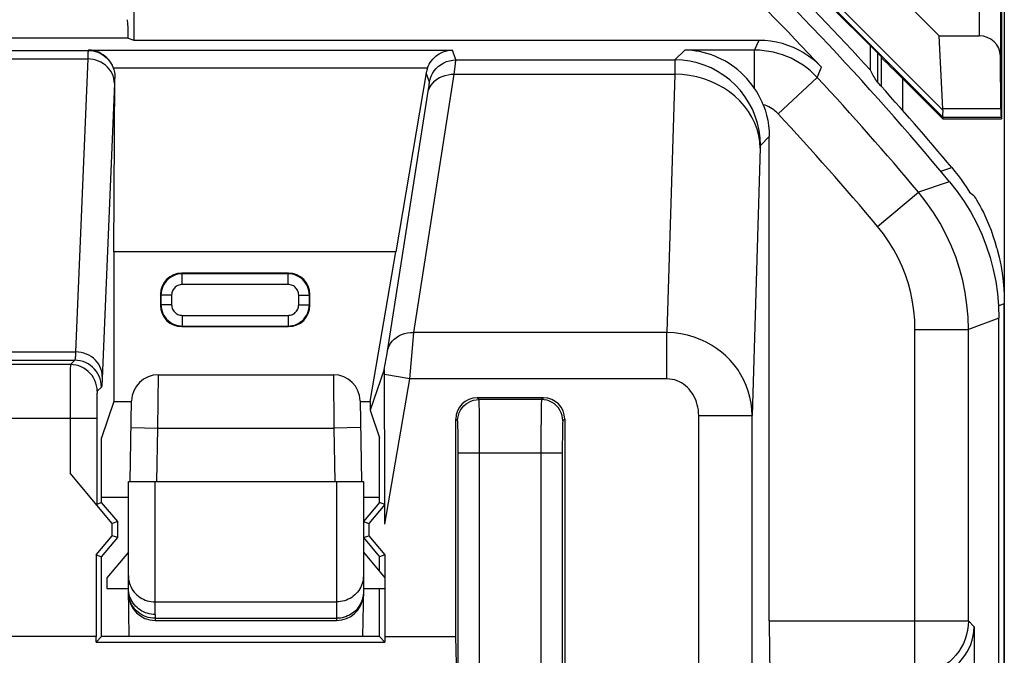
# Model space of a CAD drawing. Units: millimetres. Extents: x 242.9 to 287.6, y 166.7 to 219.5.
# Drawn here: x 278.4 to 287.6, y 206.8 to 212.8 of the extents above; entities that cross this region are included whole.
import ezdxf

# ---------------------------------------------------------------- set-up
doc = ezdxf.new("R2010")
doc.units = ezdxf.units.MM
doc.header["$LTSCALE"] = 30.734
doc.layers.get('0').update_dxf_attribs({"linetype": 'CONTINUOUS'})
for name, color, linetype in [('COPY_PUBLISH', 7, 'CONTINUOUS'), ('DRAFT', 7, 'CONTINUOUS'), ('RACCORDO', 7, 'CONTINUOUS')]:
    doc.layers.add(name, color=color, linetype=linetype)

msp = doc.modelspace()

# ---------------------------------------------------------------- linework, layer by layer
at = {"color": 250, "linetype": 'CONTINUOUS'}
for p, q in [((287.0253, 211.863), (284.3842, 214.504)), ((287.0236, 211.9319), (284.4515, 214.504))]:
    msp.add_line(p, q, dxfattribs=at)
at = {"color": 7, "linetype": 'CONTINUOUS'}
for p, q in [((285.1132, 214.504), (286.9905, 212.6267)), ((286.4141, 212.1903), (286.4141, 212.4639)), ((287.0268, 211.8607), (287.0226, 211.8505)), ((279.2625, 210.604), (279.2625, 209.204))]:
    msp.add_line(p, q, dxfattribs=at)
at = {"layer": 'COPY_PUBLISH', "color": 7, "linetype": 'CONTINUOUS'}
for p, q in [((287.599, 219.0042), (287.599, 167.2038)), ((287.0237, 211.9437), (286.9905, 212.6267))]:
    msp.add_line(p, q, dxfattribs=at)
msp.add_lwpolyline([(287.0236, 211.9319), (287.022, 211.9149), (287.0212, 211.8997), (287.0212, 211.8867), (287.0218, 211.8761), (287.0232, 211.8682), (287.0253, 211.863)], dxfattribs=at)
for centre, major_axis, ratio, start_param, end_param in [((286.6185, 212.1606), (0.3938, -0.2635), 0.364246, 0.205277, 0.263858), ((286.7267, 212.1606), (0.3001, -0.3), 0.012341, 0.005109, 0.112015)]:
    msp.add_ellipse(centre, major_axis=major_axis, ratio=ratio, start_param=start_param, end_param=end_param, dxfattribs=at)
at = {"layer": 'DRAFT', "color": 7, "linetype": 'CONTINUOUS'}
for p, q in [((286.4525, 212.4255), (284.374, 214.504)), ((279.4514, 212.8715), (279.4514, 212.5866)), ((279.3986, 212.6041), (273.5994, 212.6041)), ((279.3986, 212.6041), (279.4514, 212.5866)), ((287.0226, 211.8505), (287.574, 211.8505)), ((287.5689, 211.8607), (287.574, 211.8505)), ((281.9042, 210.604), (279.2625, 210.604)), ((281.6628, 209.204), (281.9042, 210.604)), ((279.2625, 209.204), (279.149, 208.8634)), ((279.2625, 209.204), (279.4296, 209.204)), ((281.5684, 209.204), (281.6628, 209.204)), ((281.6628, 209.204), (281.6625, 209.123)), ((281.6625, 209.123), (281.749, 208.8634)), ((279.149, 208.2578), (279.149, 208.8634)), ((281.749, 208.2578), (281.749, 208.8634)), ((279.399, 208.304), (279.149, 208.304)), ((279.299, 208.079), (279.149, 208.2577)), ((281.749, 208.304), (281.599, 208.304)), ((281.749, 208.2578), (281.599, 208.079)), ((279.299, 208.079), (279.2484, 208.0606)), ((279.2484, 207.9474), (279.2484, 208.0606)), ((279.299, 207.929), (279.299, 208.079)), ((281.599, 208.079), (281.6496, 208.0606)), ((281.6496, 208.0606), (281.6496, 207.9474)), ((279.0984, 207.7687), (279.2484, 207.9474)), ((279.299, 207.929), (279.2484, 207.9474)), ((281.599, 207.929), (281.6496, 207.9474)), ((281.6496, 207.9474), (281.7996, 207.7687)), ((279.149, 207.7502), (279.299, 207.929)), ((281.599, 207.929), (281.749, 207.7503)), ((279.0984, 207.7687), (279.0984, 207.004)), ((279.0984, 207.7687), (279.149, 207.7502)), ((279.399, 207.7924), (279.199, 207.554)), ((281.599, 207.7924), (281.799, 207.554)), ((281.7996, 207.7687), (281.749, 207.7502)), ((281.7996, 207.7687), (281.7996, 207.004)), ((279.199, 207.554), (279.199, 207.454)), ((279.199, 207.454), (279.399, 207.454)), ((281.599, 207.454), (281.799, 207.454)), ((279.0984, 207.004), (276.6996, 207.004)), ((279.0969, 206.952), (279.149, 207.004)), ((279.0969, 206.952), (279.0984, 207.004)), ((279.0969, 206.952), (281.8011, 206.952)), ((281.8011, 206.952), (281.749, 207.004)), ((281.7996, 207.004), (282.4641, 207.004)), ((281.7996, 207.004), (281.8011, 206.952))]:
    msp.add_line(p, q, dxfattribs=at)
at = {"layer": 'DRAFT', "color": 250, "linetype": 'CONTINUOUS'}
for p, q in [((287.5672, 211.9437), (287.0237, 211.9437)), ((287.5689, 211.8607), (287.0268, 211.8607))]:
    msp.add_line(p, q, dxfattribs=at)
at = {"layer": 'DRAFT', "color": 7, "linetype": 'CONTINUOUS'}
msp.add_arc((265.249, 193.104), 28.5262, 42.30368, 47.84574, dxfattribs=at)
for centre, major_axis, ratio, start_param, end_param in [((279.3859, 212.5423), (0, 0.25), 0.052408, -1.320829, -0.349066), ((239.2144, 193.104), (52.0851, 0), 0.866113, 0.437264, 0.439633), ((287.569, 212.1606), (0, 0.3), 0.008727, -3.904028, -3.159046)]:
    msp.add_ellipse(centre, major_axis=major_axis, ratio=ratio, start_param=start_param, end_param=end_param, dxfattribs=at)
at = {"layer": 'RACCORDO', "color": 250, "linetype": 'CONTINUOUS'}
for p, q in [((287.3626, 214.5359), (287.3626, 212.6267)), ((285.2619, 212.4921), (285.303, 212.5866)), ((276.7748, 212.4891), (279.0232, 212.4891)), ((279.0271, 212.4929), (279.0232, 212.4891)), ((279.0271, 212.4929), (282.433, 212.4929)), ((282.4641, 212.4001), (282.433, 212.4929)), ((284.5157, 212.4001), (284.6077, 212.4921)), ((285.2619, 212.4921), (284.6077, 212.4921)), ((285.2619, 212.1324), (285.2619, 212.4921)), ((276.7797, 212.4101), (279.0183, 212.4101)), ((279.0183, 212.4101), (278.9053, 209.6676)), ((282.4556, 212.3141), (282.4615, 212.3674)), ((282.4641, 212.4001), (284.5157, 212.4001)), ((286.4456, 212.4226), (286.4456, 212.1553)), ((279.2575, 212.3255), (282.1999, 212.3255)), ((282.2177, 212.1927), (282.1881, 212.2811)), ((282.45, 212.2663), (282.4556, 212.3141)), ((284.5147, 212.3561), (284.514, 212.2663)), ((285.848, 212.2366), (285.8883, 212.3319)), ((282.0702, 209.8483), (282.45, 212.2663)), ((282.45, 212.2663), (284.514, 212.2663)), ((284.514, 212.2663), (284.4409, 209.8483)), ((285.4817, 211.8964), (285.848, 212.2366)), ((286.6455, 212.2275), (286.6455, 211.9305)), ((281.8238, 209.6743), (282.2092, 212.1282)), ((282.2092, 212.1282), (282.2135, 212.1568)), ((285.399, 211.6837), (285.3156, 211.6003)), ((287.0044, 211.3586), (287.1068, 211.393)), ((286.4123, 210.8418), (286.7955, 211.1629)), ((279.9042, 210.3987), (279.899, 210.404)), ((280.8938, 210.3987), (279.9042, 210.3987)), ((279.9042, 210.2988), (279.9042, 210.3987)), ((280.8938, 210.3987), (280.899, 210.404)), ((280.8938, 210.2988), (280.8938, 210.3987)), ((280.8938, 210.2988), (279.9042, 210.2988)), ((279.7043, 210.1988), (279.699, 210.204)), ((279.8043, 210.1988), (279.7043, 210.1988)), ((279.7043, 210.1988), (279.7043, 210.1092)), ((279.8043, 210.1988), (279.8043, 210.1092)), ((280.9938, 210.1988), (281.0937, 210.1988)), ((280.9938, 210.1092), (280.9938, 210.1988)), ((281.0937, 210.1988), (281.099, 210.204)), ((281.0937, 210.1092), (281.0937, 210.1988)), ((279.7043, 210.1092), (279.699, 210.104)), ((279.8043, 210.1092), (279.7043, 210.1092)), ((280.9938, 210.1092), (281.0937, 210.1092)), ((281.0937, 210.1092), (281.099, 210.104)), ((287.5455, 210.0998), (287.599, 210.1193)), ((279.9042, 210.0093), (280.8938, 210.0093)), ((279.9042, 210.0093), (279.9042, 209.9093)), ((280.8938, 210.0093), (280.8938, 209.9093)), ((287.549, 209.9822), (287.2626, 209.8784)), ((279.9042, 209.9093), (279.899, 209.904)), ((279.9042, 209.9093), (280.8938, 209.9093)), ((280.8938, 209.9093), (280.899, 209.904)), ((286.7627, 209.8784), (287.2626, 209.8784)), ((286.7627, 206.6495), (286.7627, 209.8784)), ((287.2626, 207.1495), (287.2626, 209.8784)), ((282.0582, 209.7017), (282.0702, 209.8483)), ((284.4409, 209.8483), (282.0702, 209.8483)), ((284.4409, 209.4153), (284.4409, 209.8483)), ((282.034, 209.4153), (282.0582, 209.7017)), ((276.8927, 209.6676), (278.9053, 209.6676)), ((281.812, 209.6014), (281.8205, 209.6537)), ((281.8205, 209.6537), (281.8238, 209.6743)), ((276.9009, 209.5887), (278.8971, 209.5887)), ((278.857, 209.5485), (276.941, 209.5485)), ((278.8971, 209.5887), (278.857, 209.5485)), ((281.7952, 209.5022), (281.812, 209.6014)), ((278.8549, 209.4827), (278.8541, 209.4109)), ((279.6752, 208.954), (279.6796, 209.454)), ((281.3184, 209.454), (281.3228, 208.954)), ((282.034, 209.4153), (281.7964, 209.4563)), ((278.8541, 209.4109), (278.8532, 209.2734)), ((279.1471, 209.3387), (279.107, 209.2985)), ((281.7996, 208.0562), (282.034, 209.4153)), ((284.4409, 209.4153), (282.034, 209.4153)), ((278.8532, 209.2734), (278.8527, 208.5321)), ((282.6817, 209.2213), (282.6641, 209.2389)), ((283.2839, 209.2389), (283.2663, 209.2213)), ((279.1033, 209.1749), (279.1028, 209.1172)), ((279.1038, 209.2165), (279.1033, 209.1749)), ((283.2663, 209.2213), (282.6817, 209.2213)), ((282.6847, 209.1246), (282.6839, 209.1694)), ((276.6953, 209.0486), (279.1027, 209.0486)), ((279.1028, 209.1172), (279.1027, 208.2409)), ((282.6856, 209.0368), (282.6847, 209.1246)), ((283.2625, 209.057), (283.2616, 208.9176)), ((283.2635, 209.1337), (283.2625, 209.057)), ((284.7383, 209.0719), (285.2383, 209.0719)), ((284.7383, 203.1921), (284.7383, 209.0719)), ((285.2383, 202.4627), (285.2383, 209.0719)), ((279.4253, 208.9584), (279.6752, 208.954)), ((281.5727, 208.9584), (281.3228, 208.954)), ((282.4817, 209.0213), (282.4641, 209.0389)), ((282.4854, 208.9297), (282.4847, 208.9634)), ((282.6865, 208.8897), (282.6856, 209.0368)), ((283.4839, 209.0389), (283.4663, 209.0213)), ((279.6665, 208.454), (279.6752, 208.954)), ((279.6752, 208.954), (281.3228, 208.954)), ((281.3228, 208.954), (281.3315, 208.454)), ((282.4859, 208.8901), (282.4854, 208.9297)), ((282.4865, 208.8223), (282.4859, 208.8901)), ((282.6868, 206.054), (282.6865, 208.8897)), ((283.2616, 208.9176), (283.2612, 205.9514)), ((283.4619, 208.873), (283.4614, 208.8038)), ((283.4625, 208.9229), (283.4619, 208.873)), ((282.4868, 208.7476), (282.4865, 208.8223)), ((283.4614, 208.8038), (283.4612, 205.9053)), ((282.4868, 206.1785), (282.4868, 208.7476)), ((282.4868, 208.7214), (283.4612, 208.7214)), ((279.649, 207.21), (279.649, 208.454)), ((281.349, 208.454), (281.349, 207.154)), ((279.649, 207.3272), (281.349, 207.3272)), ((279.649, 207.21), (279.6499, 207.154)), ((279.6496, 207.1738), (281.349, 207.1738)), ((285.399, 207.1495), (287.2626, 207.1495)), ((287.2626, 207.1495), (287.3167, 207.0954)), ((287.3167, 207.0954), (287.3167, 203.1127))]:
    msp.add_line(p, q, dxfattribs=at)
at = {"layer": 'RACCORDO', "color": 7, "linetype": 'CONTINUOUS'}
for p, q in [((287.5626, 214.5359), (287.5626, 212.4373)), ((287.574, 214.5586), (287.574, 211.8505)), ((279.4514, 212.5866), (285.303, 212.5866)), ((286.9905, 212.6267), (287.3626, 212.6267)), ((286.3466, 212.3038), (286.3466, 212.5314)), ((286.4456, 212.4226), (286.4525, 212.4255)), ((287.5672, 211.9437), (287.5626, 212.4373)), ((282.1881, 212.2811), (281.9042, 210.604)), ((279.2625, 210.604), (279.2724, 212.2371)), ((286.6455, 212.2275), (287.0226, 211.8505)), ((285.399, 207.1495), (285.399, 211.6837)), ((287.1068, 211.393), (287.1367, 211.3564)), ((287.1367, 211.3564), (287.1657, 211.319)), ((287.2722, 211.1643), (287.2864, 211.1531)), ((287.2864, 211.1531), (287.3005, 211.1418)), ((287.3005, 211.1418), (287.3144, 211.1305)), ((280.899, 210.404), (279.899, 210.404)), ((279.699, 210.204), (279.699, 210.104)), ((281.099, 210.104), (281.099, 210.204)), ((287.599, 176.0887), (287.599, 210.1193)), ((287.549, 176.2258), (287.549, 209.9822)), ((279.899, 209.904), (280.899, 209.904)), ((279.6796, 209.454), (281.3184, 209.454)), ((281.7952, 209.5022), (281.6625, 209.123)), ((281.796, 209.4855), (281.7958, 209.4936)), ((281.7962, 209.4693), (281.796, 209.4855)), ((281.7965, 209.4476), (281.7962, 209.4693)), ((281.7973, 209.3363), (281.7965, 209.4476)), ((281.7994, 208.5479), (281.7973, 209.3363)), ((283.2839, 209.2389), (282.6641, 209.2389)), ((279.4165, 208.454), (279.4296, 209.2084)), ((281.5684, 209.2084), (281.5815, 208.454)), ((282.4641, 207.004), (282.4641, 209.0389)), ((283.4839, 209.0389), (283.4839, 206.7031)), ((279.2484, 208.0606), (278.8527, 208.5321)), ((281.7996, 208.0562), (281.7994, 208.5479)), ((279.399, 208.454), (279.6398, 208.454)), ((279.399, 207.454), (279.399, 208.454)), ((279.6398, 208.454), (279.6414, 208.454)), ((279.6414, 208.454), (281.599, 208.454)), ((281.599, 208.454), (281.599, 207.454)), ((279.1027, 208.2409), (279.149, 208.2578)), ((281.7996, 208.2393), (281.6496, 208.0606)), ((281.7996, 208.2394), (281.749, 208.2578)), ((279.149, 207.004), (279.149, 207.7502)), ((281.749, 207.6136), (281.749, 207.7502)), ((279.4069, 207.004), (279.399, 207.454)), ((281.599, 207.454), (281.5911, 207.004)), ((281.749, 207.004), (281.749, 207.454)), ((279.6499, 207.154), (281.349, 207.154)), ((281.749, 207.004), (279.149, 207.004)), ((282.4868, 206.1785), (282.4641, 207.004))]:
    msp.add_line(p, q, dxfattribs=at)
for points in [[(285.303, 212.5866), (285.3576, 212.5847), (285.4117, 212.5792), (285.4651, 212.57), (285.5183, 212.557), (285.5709, 212.5403), (285.6221, 212.5202), (285.6717, 212.4965), (285.7198, 212.4693), (285.7656, 212.4392), (285.8088, 212.4064), (285.8497, 212.3706), (285.8883, 212.3319)], [(279.2469, 212.3506), (279.2367, 212.3694), (279.2248, 212.3876), (279.2115, 212.4048), (279.1965, 212.421), (279.1799, 212.4359), (279.162, 212.4494), (279.1427, 212.4614), (279.122, 212.4718), (279.1001, 212.4803), (279.077, 212.4868), (279.0526, 212.4911), (279.0271, 212.4929)], [(282.1999, 212.3255), (282.207, 212.3429), (282.2154, 212.3599), (282.2252, 212.3764), (282.2363, 212.3923), (282.2487, 212.4074), (282.2623, 212.4216), (282.2771, 212.4348), (282.293, 212.447), (282.31, 212.458), (282.3281, 212.4677), (282.3471, 212.476), (282.3672, 212.4828), (282.3884, 212.488), (282.4104, 212.4914), (282.433, 212.4929)], [(285.2619, 212.1324), (285.2385, 212.1653), (285.214, 212.1967), (285.1884, 212.2267), (285.1617, 212.255), (285.1338, 212.2817), (285.105, 212.3068), (285.0754, 212.3304), (285.0448, 212.3524), (285.0135, 212.3728), (284.9814, 212.3917), (284.9486, 212.409), (284.9154, 212.4246), (284.8818, 212.4386), (284.8477, 212.4509), (284.8135, 212.4616), (284.7792, 212.4706), (284.7447, 212.4781), (284.7102, 212.4839), (284.676, 212.4882), (284.6418, 212.4909), (284.6077, 212.4921)], [(279.2469, 212.3506), (279.2489, 212.3464), (279.2508, 212.3422), (279.2526, 212.338), (279.2543, 212.3339), (279.2559, 212.3297), (279.2575, 212.3255)], [(279.2575, 212.3255), (279.262, 212.3116), (279.2658, 212.2974), (279.2687, 212.2829), (279.2708, 212.268), (279.272, 212.2527), (279.2724, 212.2371)], [(285.3415, 211.9815), (285.3312, 212.006), (285.3198, 212.0309), (285.3072, 212.056), (285.2934, 212.0814), (285.2783, 212.1069), (285.2619, 212.1324)], [(285.3415, 211.9815), (285.359, 211.9334), (285.3733, 211.8848), (285.3845, 211.8355), (285.3925, 211.7855), (285.3973, 211.7349), (285.399, 211.6837)], [(287.087, 211.2607), (287.1584, 211.1695), (287.2241, 211.0749), (287.2841, 210.9769), (287.3386, 210.8749), (287.3874, 210.7696), (287.4299, 210.6619), (287.4661, 210.5519), (287.4959, 210.4397), (287.5191, 210.3265), (287.5357, 210.2127), (287.5456, 210.0979), (287.549, 209.9822)], [(287.1657, 211.319), (287.1937, 211.2813), (287.2208, 211.2429), (287.247, 211.2039), (287.2722, 211.1643)], [(287.53, 210.64), (287.5136, 210.6973), (287.496, 210.7522), (287.4776, 210.8042), (287.4587, 210.8529), (287.4397, 210.8982), (287.4211, 210.9398), (287.4031, 210.9774), (287.3859, 211.011), (287.37, 211.0408), (287.3554, 211.0667), (287.3426, 211.0883), (287.332, 211.1056), (287.3237, 211.1184), (287.3179, 211.1268), (287.3144, 211.1305)], [(287.53, 210.64), (287.5511, 210.5544), (287.5683, 210.4683), (287.5817, 210.3818), (287.5913, 210.2948), (287.5971, 210.2073), (287.599, 210.1193)], [(281.7958, 209.4936), (281.7957, 209.4969), (281.7956, 209.4994), (281.7954, 209.5011), (281.7953, 209.502), (281.7952, 209.5022)], [(279.649, 207.21), (279.6305, 207.2107), (279.6121, 207.2127), (279.594, 207.216), (279.5761, 207.2207), (279.5586, 207.2266), (279.5416, 207.2338), (279.5252, 207.2422), (279.5095, 207.2518), (279.4946, 207.2625), (279.4805, 207.2743), (279.4673, 207.2871), (279.4551, 207.3007), (279.444, 207.3153), (279.4339, 207.3306), (279.4251, 207.3466), (279.4175, 207.3632), (279.4112, 207.3803), (279.4061, 207.3978), (279.4024, 207.4156), (279.4, 207.4337), (279.399, 207.4519)], [(286.8168, 206.6041), (286.8484, 206.6055), (286.8803, 206.6091), (286.9125, 206.6148), (286.9447, 206.6227), (286.9768, 206.6327), (287.0087, 206.645), (287.0403, 206.6598), (287.0712, 206.6769), (287.1012, 206.6962), (287.1301, 206.7179), (287.1576, 206.7418), (287.1836, 206.7678), (287.208, 206.7961), (287.2305, 206.8266), (287.2509, 206.8591), (287.269, 206.8936), (287.2846, 206.9301), (287.2975, 206.9685), (287.3074, 207.0088), (287.3139, 207.0511), (287.3167, 207.0954)]]:
    msp.add_lwpolyline(points, dxfattribs=at)
at = {"layer": 'RACCORDO', "color": 250, "linetype": 'CONTINUOUS'}
for points in [[(279.0232, 212.4891), (279.0224, 212.4863), (279.0217, 212.4798), (279.0209, 212.4693), (279.02, 212.4544), (279.0192, 212.4348), (279.0183, 212.4101)], [(279.0232, 212.4891), (279.0463, 212.488), (279.0691, 212.4848), (279.0916, 212.4795), (279.1135, 212.4722), (279.1346, 212.4628), (279.1547, 212.4516), (279.1738, 212.4386), (279.1915, 212.4238), (279.2079, 212.4075), (279.2226, 212.3898), (279.2357, 212.3707), (279.2469, 212.3506)], [(285.848, 212.2366), (285.8169, 212.2682), (285.7844, 212.2979), (285.7504, 212.3256), (285.7152, 212.3512), (285.6789, 212.3748), (285.6413, 212.3964), (285.6026, 212.4159), (285.5628, 212.4333), (285.5221, 212.4486), (285.4804, 212.4617), (285.4379, 212.4725), (285.3947, 212.481), (285.3508, 212.4872), (285.3065, 212.4909), (285.2619, 212.4921)], [(279.2683, 212.1799), (279.2668, 212.2038), (279.2625, 212.2275), (279.2557, 212.2507), (279.2462, 212.2731), (279.2343, 212.2945), (279.22, 212.3147), (279.2035, 212.3334), (279.185, 212.3504), (279.1647, 212.3656), (279.1428, 212.3787), (279.1196, 212.3897), (279.0953, 212.3984), (279.0701, 212.4048), (279.0444, 212.4087), (279.0183, 212.4101)], [(282.2177, 212.1927), (282.2244, 212.221), (282.2342, 212.2485), (282.2472, 212.2745), (282.2632, 212.2989), (282.2819, 212.3213), (282.303, 212.3413), (282.3264, 212.3588), (282.3516, 212.3734), (282.3784, 212.385), (282.4063, 212.3934), (282.435, 212.3984), (282.4641, 212.4001)], [(282.4615, 212.3674), (282.4627, 212.3802), (282.4636, 212.3903), (282.464, 212.397), (282.4641, 212.4001)], [(284.5157, 212.4001), (284.5155, 212.3976), (284.5153, 212.3919), (284.5151, 212.383), (284.5147, 212.3561)], [(285.3156, 211.6003), (285.3125, 211.67), (285.3034, 211.7391), (285.2883, 211.8072), (285.2673, 211.8738), (285.2406, 211.9382), (285.2083, 212.0001), (285.1708, 212.059), (285.1284, 212.1143), (285.0812, 212.1658), (285.0298, 212.2129), (284.9744, 212.2554), (284.9156, 212.2929), (284.8537, 212.3251), (284.7892, 212.3518), (284.7227, 212.3728), (284.6546, 212.388), (284.5854, 212.3971), (284.5157, 212.4001)], [(279.2724, 212.2371), (279.2718, 212.2336), (279.2711, 212.2277), (279.2704, 212.2194), (279.2697, 212.2086), (279.269, 212.1955), (279.2683, 212.1799)], [(282.2036, 212.0923), (282.2098, 212.1171), (282.2193, 212.1409), (282.2321, 212.1635), (282.2479, 212.1844), (282.2665, 212.2035), (282.2876, 212.2205), (282.3111, 212.235), (282.3365, 212.247), (282.3634, 212.2562), (282.3916, 212.2626), (282.4206, 212.266), (282.45, 212.2663)], [(282.2135, 212.1568), (282.2151, 212.1683), (282.2164, 212.1777), (282.2172, 212.1848), (282.2177, 212.1898), (282.2177, 212.1927)], [(285.3139, 211.5735), (285.3103, 211.6336), (285.3007, 211.6931), (285.2851, 211.7518), (285.2638, 211.8092), (285.2368, 211.8648), (285.2044, 211.9182), (285.1668, 211.969), (285.1243, 212.0168), (285.0772, 212.0613), (285.0258, 212.1021), (284.9706, 212.1389), (284.912, 212.1715), (284.8503, 212.1996), (284.7861, 212.2229), (284.7199, 212.2414), (284.6522, 212.2549), (284.5833, 212.2632), (284.514, 212.2663)], [(279.2683, 212.1799), (279.1544, 209.4189), (279.1536, 209.4023), (279.1528, 209.3874), (279.1519, 209.3743), (279.151, 209.363), (279.1501, 209.3537), (279.1492, 209.3466), (279.1482, 209.3416), (279.1471, 209.3387)], [(285.4817, 211.8964), (285.4684, 211.9097), (285.4545, 211.9221), (285.4401, 211.9335), (285.425, 211.944), (285.4093, 211.9535), (285.3931, 211.962), (285.3765, 211.9695), (285.3593, 211.976), (285.3415, 211.9815)], [(285.3156, 211.6003), (285.3154, 211.5997), (285.3152, 211.5986), (285.315, 211.5968), (285.3148, 211.5945), (285.3146, 211.5914), (285.3144, 211.5878), (285.3142, 211.5837), (285.3141, 211.5789), (285.2383, 209.0719)], [(287.087, 211.2607), (287.0645, 211.2531), (286.7955, 211.1629)], [(287.2626, 209.8784), (287.2593, 209.9938), (287.2493, 210.1087), (287.2327, 210.223), (287.2095, 210.336), (287.1799, 210.4474), (287.1438, 210.5573), (287.1013, 210.665), (287.0526, 210.7704), (286.9975, 210.8733), (286.9362, 210.9733), (286.8688, 211.0699), (286.7955, 211.1629)], [(286.7627, 209.8784), (286.7601, 209.9654), (286.7526, 210.0515), (286.7402, 210.1368), (286.7229, 210.2215), (286.7006, 210.3053), (286.6736, 210.3875), (286.6418, 210.4683), (286.6051, 210.5475), (286.5639, 210.6245), (286.518, 210.6992), (286.4675, 210.7716), (286.4123, 210.8418)], [(279.9042, 210.3987), (279.883, 210.3976), (279.8621, 210.3942), (279.8418, 210.3887), (279.8222, 210.3811), (279.8036, 210.3716), (279.7862, 210.3602), (279.7703, 210.3472), (279.7558, 210.3327), (279.7428, 210.3168), (279.7315, 210.2996), (279.7221, 210.2812), (279.7144, 210.2617), (279.7089, 210.2413), (279.7054, 210.2203), (279.7043, 210.1988)], [(281.0937, 210.1988), (281.0926, 210.22), (281.0892, 210.2409), (281.0837, 210.2612), (281.0761, 210.2808), (281.0666, 210.2994), (281.0552, 210.3168), (281.0422, 210.3327), (281.0277, 210.3472), (281.0118, 210.3602), (280.9946, 210.3715), (280.9762, 210.381), (280.9567, 210.3886), (280.9363, 210.3941), (280.9153, 210.3976), (280.8938, 210.3987)], [(279.9042, 210.2988), (279.8934, 210.2981), (279.883, 210.2964), (279.873, 210.2937), (279.8633, 210.29), (279.8539, 210.2851), (279.8452, 210.2795), (279.8373, 210.273), (279.83, 210.2657), (279.8235, 210.2578), (279.8179, 210.2492), (279.8131, 210.2399), (279.8093, 210.2303), (279.8066, 210.2202), (279.8049, 210.2097), (279.8043, 210.1988)], [(280.9938, 210.1988), (280.9931, 210.2096), (280.9914, 210.22), (280.9887, 210.23), (280.985, 210.2398), (280.9801, 210.2491), (280.9745, 210.2578), (280.968, 210.2657), (280.9607, 210.273), (280.9528, 210.2795), (280.9442, 210.2851), (280.9349, 210.2899), (280.9252, 210.2937), (280.9152, 210.2964), (280.9047, 210.2981), (280.8938, 210.2988)], [(279.7043, 210.1092), (279.7054, 210.088), (279.7088, 210.0671), (279.7143, 210.0468), (279.7219, 210.0272), (279.7314, 210.0086), (279.7428, 209.9912), (279.7558, 209.9753), (279.7703, 209.9608), (279.7862, 209.9478), (279.8034, 209.9365), (279.8218, 209.9271), (279.8413, 209.9195), (279.8617, 209.9139), (279.8827, 209.9104), (279.9042, 209.9093)], [(279.8043, 210.1092), (279.8049, 210.0984), (279.8066, 210.088), (279.8093, 210.078), (279.8131, 210.0683), (279.8179, 210.0589), (279.8235, 210.0502), (279.83, 210.0423), (279.8373, 210.035), (279.8452, 210.0285), (279.8538, 210.0229), (279.8631, 210.0181), (279.8728, 210.0143), (279.8828, 210.0116), (279.8933, 210.0099), (279.9042, 210.0093)], [(280.8938, 210.0093), (280.9046, 210.0099), (280.915, 210.0116), (280.925, 210.0143), (280.9347, 210.0181), (280.9441, 210.0229), (280.9528, 210.0285), (280.9607, 210.035), (280.968, 210.0423), (280.9745, 210.0502), (280.9801, 210.0588), (280.9849, 210.0681), (280.9887, 210.0778), (280.9914, 210.0878), (280.9931, 210.0983), (280.9938, 210.1092)], [(280.8938, 209.9093), (280.915, 209.9104), (280.9359, 209.9138), (280.9562, 209.9193), (280.9758, 209.9269), (280.9944, 209.9364), (281.0118, 209.9478), (281.0277, 209.9608), (281.0422, 209.9753), (281.0552, 209.9912), (281.0665, 210.0084), (281.076, 210.0268), (281.0836, 210.0463), (281.0891, 210.0667), (281.0926, 210.0877), (281.0937, 210.1092)], [(281.8238, 209.6743), (281.83, 209.6991), (281.8395, 209.7229), (281.8523, 209.7455), (281.8681, 209.7665), (281.8867, 209.7855), (281.9078, 209.8025), (281.9313, 209.8171), (281.9567, 209.829), (281.9836, 209.8383), (282.0118, 209.8446), (282.0408, 209.848), (282.0702, 209.8483)], [(285.2383, 209.0719), (285.2357, 209.1307), (285.2286, 209.1884), (285.2173, 209.2448), (285.2021, 209.2995), (285.1831, 209.3523), (285.1602, 209.4037), (285.1335, 209.4535), (285.1031, 209.5014), (285.0695, 209.5468), (285.0328, 209.5895), (284.9933, 209.6294), (284.9509, 209.6665), (284.9058, 209.7007), (284.8582, 209.7317), (284.8072, 209.7599), (284.7526, 209.7852), (284.6949, 209.8068), (284.6345, 209.8242), (284.5718, 209.8372), (284.5072, 209.8453), (284.4409, 209.8483)], [(278.9053, 209.6676), (278.9045, 209.653), (278.9037, 209.6396), (278.9028, 209.6276), (278.902, 209.6172), (278.9011, 209.6082), (278.9002, 209.6007), (278.8992, 209.5947), (278.8982, 209.5906), (278.8971, 209.5887)], [(279.1552, 209.4374), (279.1537, 209.4614), (279.1495, 209.4851), (279.1426, 209.5083), (279.1331, 209.5307), (279.1212, 209.5521), (279.1069, 209.5722), (279.0904, 209.5909), (279.0719, 209.6079), (279.0516, 209.6231), (279.0298, 209.6363), (279.0065, 209.6473), (278.9822, 209.656), (278.957, 209.6623), (278.9313, 209.6662), (278.9053, 209.6676)], [(278.857, 209.5485), (278.8566, 209.546), (278.8563, 209.54), (278.8559, 209.5306), (278.8556, 209.5178), (278.8549, 209.4827)], [(279.107, 209.2985), (279.1056, 209.3247), (279.1015, 209.3505), (279.0947, 209.3758), (279.0853, 209.4002), (279.0734, 209.4235), (279.0592, 209.4454), (279.0427, 209.4658), (279.0242, 209.4843), (279.0039, 209.5007), (278.982, 209.515), (278.9586, 209.5269), (278.9342, 209.5363), (278.909, 209.543), (278.8831, 209.5471), (278.857, 209.5485)], [(279.1471, 209.3387), (279.1457, 209.3648), (279.1416, 209.3907), (279.1349, 209.4159), (279.1255, 209.4403), (279.1136, 209.4637), (279.0993, 209.4856), (279.0829, 209.5059), (279.0644, 209.5244), (279.044, 209.5409), (279.0221, 209.5551), (278.9988, 209.567), (278.9744, 209.5764), (278.9491, 209.5832), (278.9233, 209.5873), (278.8971, 209.5887)], [(284.7383, 209.0719), (284.7374, 209.0982), (284.7349, 209.1238), (284.7309, 209.1487), (284.7253, 209.173), (284.7182, 209.1965), (284.7098, 209.2192), (284.6998, 209.2413), (284.6885, 209.2625), (284.676, 209.2827), (284.6624, 209.3015), (284.6476, 209.3192), (284.6318, 209.3356), (284.615, 209.3507), (284.5972, 209.3645), (284.5781, 209.3768), (284.5577, 209.3878), (284.536, 209.3974), (284.5135, 209.405), (284.4902, 209.4105), (284.466, 209.4139), (284.4409, 209.4153)], [(279.107, 209.2985), (279.1066, 209.2972), (279.1062, 209.2943), (279.1059, 209.2896), (279.1055, 209.2832), (279.1052, 209.2751), (279.1049, 209.2656), (279.1046, 209.2547), (279.1043, 209.2425), (279.1038, 209.2165)], [(282.4817, 209.0213), (282.4834, 209.0474), (282.4885, 209.0731), (282.4969, 209.0979), (282.5085, 209.1213), (282.523, 209.1431), (282.5403, 209.1627), (282.56, 209.18), (282.5817, 209.1945), (282.6052, 209.2061), (282.6299, 209.2145), (282.6556, 209.2196), (282.6817, 209.2213)], [(282.6839, 209.1694), (282.6835, 209.1871), (282.683, 209.2013), (282.6826, 209.2118), (282.6821, 209.2185), (282.6817, 209.2213)], [(283.2663, 209.2213), (283.2659, 209.2188), (283.2655, 209.2128), (283.265, 209.2034), (283.2646, 209.1906), (283.2642, 209.1745), (283.2635, 209.1337)], [(283.4663, 209.0213), (283.4646, 209.0474), (283.4595, 209.0731), (283.4511, 209.0978), (283.4395, 209.1213), (283.425, 209.1431), (283.4077, 209.1627), (283.3881, 209.18), (283.3663, 209.1945), (283.3428, 209.2061), (283.3181, 209.2145), (283.2924, 209.2196), (283.2663, 209.2213)], [(282.4847, 208.9634), (282.4843, 208.9776), (282.4839, 208.9901), (282.4835, 209.0008), (282.4831, 209.0093), (282.4826, 209.0155), (282.4822, 209.0195), (282.4817, 209.0213)], [(283.4663, 209.0213), (283.4659, 209.0198), (283.4654, 209.0162), (283.465, 209.0106), (283.4646, 209.0029), (283.4642, 208.9932), (283.4638, 208.9818), (283.4634, 208.9688), (283.4631, 208.9541), (283.4625, 208.9229)], [(279.399, 207.5734), (279.3997, 207.555), (279.4018, 207.5367), (279.4053, 207.5186), (279.4101, 207.5008), (279.4163, 207.4834), (279.4238, 207.4666), (279.4325, 207.4503), (279.4424, 207.4347), (279.4535, 207.4199), (279.4657, 207.4059), (279.479, 207.3929), (279.4931, 207.3809), (279.5082, 207.37), (279.524, 207.3602), (279.5405, 207.3516), (279.5577, 207.3442), (279.5753, 207.3381), (279.5934, 207.3334), (279.6117, 207.3299), (279.6303, 207.3279), (279.649, 207.3272)], [(281.599, 207.5734), (281.5983, 207.555), (281.5962, 207.5367), (281.5927, 207.5186), (281.5879, 207.5008), (281.5817, 207.4834), (281.5742, 207.4666), (281.5655, 207.4503), (281.5556, 207.4347), (281.5445, 207.4199), (281.5323, 207.4059), (281.519, 207.3929), (281.5049, 207.3809), (281.4898, 207.37), (281.474, 207.3602), (281.4575, 207.3516), (281.4403, 207.3442), (281.4227, 207.3381), (281.4046, 207.3334), (281.3863, 207.3299), (281.3677, 207.3279), (281.349, 207.3272)], [(279.6496, 207.1738), (279.6281, 207.1747), (279.6067, 207.1774), (279.5856, 207.1819), (279.565, 207.1882), (279.5451, 207.1963), (279.5259, 207.206), (279.5076, 207.2173), (279.4904, 207.2301), (279.4744, 207.2443), (279.4597, 207.2598), (279.4464, 207.2765), (279.4346, 207.2943), (279.4244, 207.313), (279.4159, 207.3325), (279.4091, 207.3527), (279.4041, 207.3734), (279.401, 207.3944), (279.3997, 207.4156)], [(281.598, 207.3983), (281.5959, 207.381), (281.5925, 207.364), (281.5878, 207.3472), (281.582, 207.3308), (281.5751, 207.3148), (281.567, 207.2994), (281.5578, 207.2845), (281.5476, 207.2704), (281.5364, 207.2569), (281.5242, 207.2443), (281.5112, 207.2326), (281.4974, 207.2218), (281.4828, 207.212), (281.4676, 207.2032), (281.4518, 207.1955), (281.4354, 207.1889), (281.4187, 207.1835), (281.4016, 207.1793), (281.3842, 207.1762), (281.3666, 207.1744), (281.349, 207.1738)], [(287.2626, 207.1495), (287.2607, 207.1063), (287.2551, 207.0634), (287.2457, 207.021), (287.2327, 206.9794), (287.2161, 206.939), (287.1959, 206.9002), (287.1725, 206.8634), (287.146, 206.8287), (287.1166, 206.7965), (287.0844, 206.7669), (287.0498, 206.7403), (287.0129, 206.7168), (286.9742, 206.6966), (286.9339, 206.6798), (286.8922, 206.6667), (286.8496, 206.6572), (286.8063, 206.6515), (286.7627, 206.6495)]]:
    msp.add_lwpolyline(points, dxfattribs=at)
at = {"layer": 'RACCORDO', "color": 7, "linetype": 'CONTINUOUS'}
for centre, radius, start, end in [((265.249, 193.104), 28.208, 42.9725, 48.88278), ((265.249, 193.104), 28.4, 39.74102, 47.09802), ((265.249, 193.104), 28.5, 39.92018, 42.08894), ((279.6796, 209.204), 0.25, 90, 179), ((281.3184, 209.204), 0.25, 1, 90), ((279.6499, 207.404), 0.25, 181, 270), ((281.349, 207.404), 0.25, 270, 354.108)]:
    msp.add_arc(centre, radius, start, end, dxfattribs=at)
at = {"layer": 'RACCORDO', "color": 250, "linetype": 'CONTINUOUS'}
for radius in [28.1136, 27.6137]:
    msp.add_arc((265.249, 193.104), radius, 39.9676, 42.88639, dxfattribs=at)
at = {"layer": 'RACCORDO', "color": 7, "linetype": 'CONTINUOUS'}
for centre, major_axis, ratio, start_param, end_param in [((287.3626, 212.4357), (0.2, 0), 0.955098, 0.008727, 1.570796), ((286.6455, 212.2226), (-0.2, 0.2), 0.012341, -1.558452, -0.005109), ((282.4346, 212.2383), (-0.0416, 0.2482), 0.993399, 1.051567, 1.234839), ((279.899, 210.204), (0.1415, -0.1415), 0.999695, 2.356347, 3.926839), ((280.899, 210.204), (0.1415, 0.1415), 0.999695, -0.785246, 0.785246), ((279.899, 210.104), (0.1415, 0.1415), 0.999695, -3.926839, -2.356347), ((280.899, 210.104), (0.1415, -0.1415), 0.999695, -0.785246, 0.785246), ((282.6641, 209.0389), (0.1415, -0.1415), 0.999695, 2.356347, 3.926839), ((283.2839, 209.0389), (0.1415, 0.1415), 0.999695, -0.785246, 0.785246), ((285.4077, 207.1495), (0, 0.5), 0.017455, -4.712389, -3.159046)]:
    msp.add_ellipse(centre, major_axis=major_axis, ratio=ratio, start_param=start_param, end_param=end_param, dxfattribs=at)

doc.saveas('drawing.dxf')
